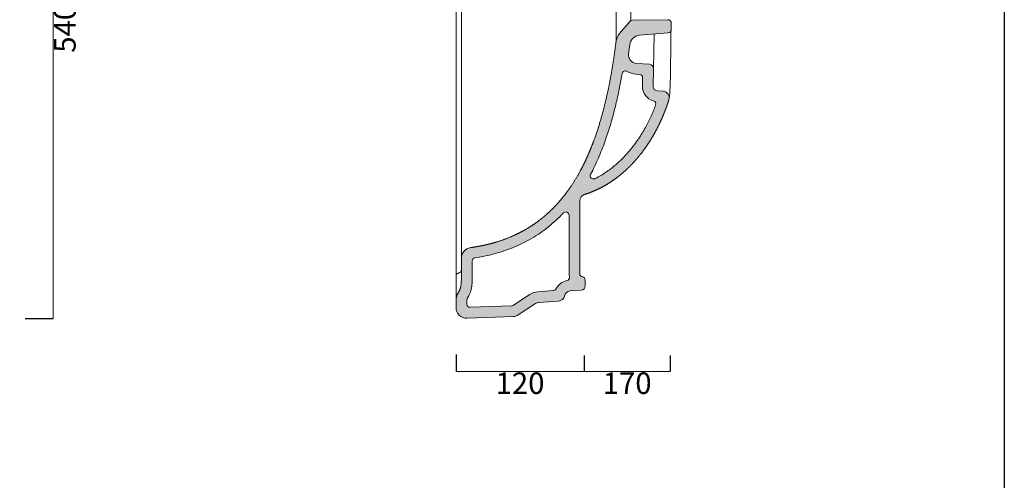
# Model space of a CAD drawing. Units: millimetres. Extents: x 1595 to 3896, y 1087 to 3553.
# Drawn here: x 2981 to 3896, y 2594 to 3022 of the extents above; entities that cross this region are included whole.
import ezdxf

# ---------------------------------------------------------------- set-up
doc = ezdxf.new("R2010")
doc.units = ezdxf.units.MM
doc.header["$LTSCALE"] = 4
doc.layers.get('0').update_dxf_attribs({"lineweight": 0})
doc.layers.add('CARTIGLIO E TESTI', color=4, linetype='Continuous')
doc.layers.add('quote', color=5, linetype='Continuous', lineweight=0)
doc.layers.add('Retini', color=253, linetype='Continuous', lineweight=0)
doc.styles.get("Standard").update_dxf_attribs({"font": 'verdana.ttf'})
doc.dimstyles.get("Standard").update_dxf_attribs({"dimtxt": 20, "dimasz": 15, "dimexe": 0, "dimexo": 5, "dimgap": 3, "dimtad": 2, "dimdec": 0, "dimtxsty": 'Standard', "dimblk": 'NONE', "dimcen": 0, "dimadec": 0, "dimazin": 0, "dimtfac": 1, "dimtdec": 0, "dimtofl": 0, "dimtmove": 0, "dimatfit": 3, "dimldrblk": 'NONE', "dimfxl": 1, "dimlwd": -1, "dimarcsym": 2})

# ---------------------------------------------------------------- blocks, each defined once
blk = doc.blocks.new('*D2')
at = {"layer": 'Defpoints', "color": 0, "transparency": 16777216}
for p in [(2982.003325545183, 3284.194113143208), (3012.374884558049, 3284.194113143208), (2981.189105051219, 2744.194105513806)]:
    blk.add_point(p, dxfattribs=at)
at = {"layer": 'quote', "color": 0, "lineweight": -2, "transparency": 16777216}
for p, q in [((2987.003325545183, 3284.194113143208), (3012.374884558049, 3284.194113143208)), ((2986.189105051219, 2744.194105513806), (3012.374884558049, 2744.194105513806))]:
    blk.add_line(p, q, dxfattribs=at)
at = {"layer": 'quote', "color": 0, "transparency": 16777216}
blk.add_line((3012.374884558049, 2744.194105513806), (3012.374884558049, 3284.194113143208), dxfattribs=at)
at = {"layer": 'quote', "color": 0, "transparency": 16777216, "insert": (3025.784555478129, 3014.194109328507), "char_height": 20, "attachment_point": 5, "rotation": 90}
blk.add_mtext('540', dxfattribs=at)
blk = doc.blocks.new('_None')
blk = doc.blocks.new('*D7')
at = {"layer": 'Defpoints', "color": 0, "ltscale": 0.5, "transparency": 16777216}
for p in [(3386.531785231843, 2715.694984371029), (3505.534981003781, 2715.032533304131), (3386.531785231843, 2694.96261076393)]:
    blk.add_point(p, dxfattribs=at)
at = {"layer": 'quote', "color": 0, "lineweight": -2, "ltscale": 0.5, "transparency": 16777216}
for p, q in [((3386.531785231843, 2710.694984371029), (3386.531785231843, 2694.96261076393)), ((3505.534981003781, 2710.032533304131), (3505.534981003781, 2694.96261076393))]:
    blk.add_line(p, q, dxfattribs=at)
at = {"layer": 'quote', "color": 0, "ltscale": 0.5, "transparency": 16777216}
blk.add_line((3505.534981003781, 2694.96261076393), (3386.531785231843, 2694.96261076393), dxfattribs=at)
at = {"layer": 'quote', "color": 0, "ltscale": 0.5, "transparency": 16777216, "insert": (3446.033383117812, 2681.546223927126), "char_height": 20, "attachment_point": 5}
blk.add_mtext('120', dxfattribs=at)
blk = doc.blocks.new('*D8')
at = {"layer": 'Defpoints', "color": 0, "ltscale": 0.5, "transparency": 16777216}
for p in [(3505.534981003781, 2715.032533304131), (3585.534985111757, 2715.032533304131), (3585.534985111757, 2694.96261076393)]:
    blk.add_point(p, dxfattribs=at)
at = {"layer": 'quote', "color": 0, "lineweight": -2, "ltscale": 0.5, "transparency": 16777216}
for p, q in [((3505.534981003781, 2710.032533304131), (3505.534981003781, 2694.96261076393)), ((3585.534985111757, 2710.032533304131), (3585.534985111757, 2694.96261076393))]:
    blk.add_line(p, q, dxfattribs=at)
at = {"layer": 'quote', "color": 0, "ltscale": 0.5, "transparency": 16777216}
blk.add_line((3505.534981003781, 2694.96261076393), (3585.534985111757, 2694.96261076393), dxfattribs=at)
at = {"layer": 'quote', "color": 0, "ltscale": 0.5, "transparency": 16777216, "insert": (3545.534983057769, 2681.552939843849), "char_height": 20, "attachment_point": 5}
blk.add_mtext('170', dxfattribs=at)

msp = doc.modelspace()

# ---------------------------------------------------------------- hatches: boundary and pattern name
at = {"layer": 'Retini', "ltscale": 0.3}
h = msp.add_hatch(color=256, dxfattribs=at)
h.dxf.hatch_style = 1
edge = h.paths.add_edge_path()
edge.add_line((3391.522274638476, 2800.318937078056), (3391.522273935227, 2784.230479046405))
edge.add_spline(control_points=[(3391.522273935227, 2784.230479046405), (3391.522273420852, 2772.462965040116), (3391.39560112027, 2770.048461352073), (3386.531785686897, 2769.640898548857), (3386.531785231843, 2759.230479264546)], knot_values=[0, 0, 0, 0, 0, 1, 1, 1, 1, 1], degree=4, periodic=0)
edge.add_line((3386.531785231843, 2759.230479264546), (3386.531785029098, 2754.592205523215))
edge.add_arc((3396.531785029098, 2754.592205086104), 10.00000000000001, 179.9999974955319, 272.0355035062243)
edge.add_line((3396.886972684762, 2744.598514990386), (3440.287670614585, 2746.141027516213))
edge.add_arc((3440.074558021186, 2752.137241573644), 5.999999999999803, 272.0355035062244, 303.1705630519913)
edge.add_line((3443.357357493884, 2747.114968420772), (3460.415348701016, 2758.264892535917))
edge.add_arc((3463.698148173713, 2753.242619383045), 6.000000000000229, 93.99704334175289, 123.17056305199071, ccw=False)
edge.add_line((3463.279918198113, 2759.228025274671), (3481.855210415859, 2760.525973008142))
edge.add_arc((3481.436980440256, 2766.511378899767), 6.000000000000046, 273.9970433417748, 347.4424904782355)
edge.add_arc((3493.149919660053, 2763.902345585806), 6.000000000000015, 93.99999749552182, 167.4424904782311, ccw=False)
edge.add_line((3492.731381079218, 2769.88772990566), (3502.810796824013, 2770.592550872207))
edge.add_arc((3502.531771103456, 2774.582807085442), 4.000000000000006, 273.999997495524, 359.9999974954906)
edge.add_line((3506.531771103456, 2774.582806910595), (3506.531771344788, 2780.103753043991))
edge.add_arc((3503.531771344787, 2780.103753175128), 3.000000000000002, 359.9999974954922, 440.4059292686508)
edge.add_arc((3504.531771603388, 2786.019832914515), 2.999999999999968, 179.9999974955205, 260.4059292686504, ccw=False)
edge.add_line((3501.531771603388, 2786.019833045649), (3501.531774566364, 2853.804846761784))
edge.add_arc((3507.531774566365, 2853.804846499517), 5.999999999999964, 107.67803662503891, 179.9999974955215, ccw=False)
edge.add_spline(control_points=[(3505.709767455454, 2859.521514242858), (3509.340592476585, 2860.678724929921), (3512.92977435783, 2862.002469332432), (3516.473946053761, 2863.49571092619), (3519.952035418265, 2865.154707275405), (3523.335916017098, 2866.963530102199), (3526.872285139977, 2869.057085439675), (3530.253727773921, 2871.268024919814), (3530.511178617904, 2871.437625894137), (3530.767709006957, 2871.607884136308), (3531.023311690706, 2871.778785732278), (3533.816984849933, 2873.660457095202), (3536.4974491292, 2875.616231628255), (3538.833821843248, 2877.441321772166), (3541.068897918675, 2879.301387578774), (3543.204573793356, 2881.186258395484), (3545.924385427434, 2883.721980526004), (3548.481447083172, 2886.276657358314), (3549.110821495632, 2886.916407357248), (3549.730361234434, 2887.556917086434), (3550.340243783527, 2888.197999233687), (3554.776131129413, 2892.937376852234), (3558.704634955476, 2897.690171413381), (3561.769436470746, 2901.76913717659), (3564.552040780634, 2905.802734548346), (3567.091151943134, 2909.792952985804), (3570.978427056909, 2916.390420910245), (3574.302677703495, 2922.799182434609), (3575.556352895249, 2925.346399944695), (3576.727962866804, 2927.851698984147), (3577.820771580845, 2930.307420277687), (3579.120791418001, 2933.37184036175), (3580.312033215849, 2936.354393739854), (3580.56520303073, 2936.996916954397), (3580.813573908578, 2937.635796653546), (3581.057325095844, 2938.271222092558), (3581.752632581414, 2940.108019722328), (3582.412252969072, 2941.920345827692), (3582.830865804357, 2943.100448557271), (3583.236991097732, 2944.274918343061), (3583.63207322255, 2945.44699274611), (3584.017305855314, 2946.619706576835), (3584.393504690139, 2947.795265389016)], knot_values=[0.07943291589007417, 0.07943291589007417, 0.07943291589007417, 0.07943291589007417, 0.07943291589007417, 0.07943291589007417, 0.07943291589007417, 0.07943291589007417, 0.2269229824622973, 0.2269229824622973, 0.2269229824622973, 0.2269229824622973, 0.2269229824622973, 0.239124420928303, 0.239124420928303, 0.239124420928303, 0.239124420928303, 0.239124420928303, 0.3607709824622972, 0.3607709824622972, 0.3607709824622972, 0.3607709824622972, 0.3607709824622972, 0.4013297326099523, 0.4013297326099523, 0.4013297326099523, 0.4013297326099523, 0.4013297326099523, 0.6604251786129378, 0.6604251786129378, 0.6604251786129378, 0.6604251786129378, 0.6604251786129378, 0.8353229824622972, 0.8353229824622972, 0.8353229824622972, 0.8353229824622972, 0.8353229824622972, 0.8837059259697757, 0.8837059259697757, 0.8837059259697757, 0.8837059259697757, 0.8837059259697757, 0.9758900665722229, 0.9758900665722229, 0.9758900665722229, 0.9758900665722229, 0.9758900665722229, 0.9758900665722229, 0.9758900665722229, 0.9758900665722229], degree=7, periodic=0)
edge.add_arc((3578.678988049915, 2949.62400800858), 5.999999999999962, 342.2544434811535, 444.9989893045916)
edge.add_line((3579.202027943343, 2955.601166971656), (3573.394983786189, 2956.109320724264))
edge.add_arc((3573.743548360293, 2960.094338434718), 4.000232920087557, 179.0034838367993, 265.0011314935562, ccw=False)
edge.add_line((3569.743920457467, 2960.163908930545), (3570.031396095757, 2976.633335962285))
edge.add_arc((3566.032077239732, 2976.703050351523), 3.99992642535215, 359.0013459993075, 446.0009753795825)
edge.add_line((3566.311030075143, 2980.693237906494), (3554.223588762678, 2981.538454886724))
edge.add_arc((3554.78162790153, 2989.518968173444), 7.999999999999962, 172.0699884019616, 266.00009082808356, ccw=False)
edge.add_arc((2895.471834736384, 3081.305137304832), 657.6681637575567, 352.0745311547203, 352.8052773667508)
edge.add_arc((3557.88303953082, 2997.685925296045), 9.99999999999996, 94.99999749552143, 172.8098123518449, ccw=False)
edge.add_line((3557.011482538794, 3007.64787231506), (3583.793246885653, 3009.990972593146))
edge.add_arc((3583.531778209272, 3012.979574744323), 3.000018114403695, 274.9999974955225, 360.0004793091258)
edge.add_line((3586.53179632357, 3012.979599841042), (3586.531796594496, 3019.177655972752))
edge.add_arc((3583.531796594495, 3019.177656103885), 2.999999999999987, 359.9999974955226, 450.9999974955207)
edge.add_line((3583.479439506298, 3022.177199191644), (3550.319812120576, 3021.598397192526))
edge.add_arc((3550.372169208774, 3018.598854104767), 2.999999999999952, 90.99999749552077, 139.9999974955243)
edge.add_line((3548.074035963708, 3020.527217034282), (3538.563921112788, 3009.193504500822))
edge.add_arc((3550.054587338116, 2999.551689853252), 14.99999999999997, 139.9999974955256, 172.8734255214593)
edge.add_spline(control_points=[(3535.170469788847, 3001.412615638857), (3533.35407609098, 2986.884676091812), (3531.181428277847, 2972.495248304605), (3528.642127177747, 2958.635916357595), (3525.669709559023, 2945.044458990101), (3522.128675574852, 2931.185706320185), (3517.336813643104, 2915.966468539454), (3510.912934629094, 2900.41198106101), (3510.602620927317, 2899.669017603107), (3510.288475747574, 2898.925378250965), (3509.970441530305, 2898.181113514239), (3507.550572476858, 2892.583252381855), (3504.904570470891, 2886.956584427282), (3502.42506224446, 2882.073175008577), (3499.745090807951, 2877.20793037166), (3496.851256428542, 2872.390448308127), (3491.537680953434, 2864.318984369929), (3485.562559866563, 2856.588230933481), (3482.978570852346, 2853.463571263899), (3480.280033942905, 2850.42205112918), (3477.468665855928, 2847.475921396819), (3472.384211683572, 2842.532478914978), (3466.982361970382, 2837.938735105597), (3464.628104188507, 2836.05093685472), (3462.22060190958, 2834.233298396849), (3459.762498600929, 2832.488294323316), (3454.173777146569, 2828.76237437999), (3448.362749508039, 2825.412384039007), (3445.095213197858, 2823.68100628584), (3441.771621571816, 2822.066827314372), (3438.397894210058, 2820.569121434358), (3430.684462649883, 2817.44822516062), (3422.771414912645, 2814.898155016571), (3418.313617919302, 2813.65003376413), (3413.813952468435, 2812.566718683652), (3409.280708667242, 2811.640053124758), (3404.721044693511, 2810.86164968239), (3400.141390981814, 2810.223135766907)], knot_values=[0.02987225142417416, 0.02987225142417416, 0.02987225142417416, 0.02987225142417416, 0.02987225142417416, 0.02987225142417416, 0.02987225142417416, 0.02987225142417416, 0.4529655439652243, 0.4529655439652243, 0.4529655439652243, 0.4529655439652243, 0.4529655439652243, 0.4741667481914293, 0.4741667481914293, 0.4741667481914293, 0.4741667481914293, 0.4741667481914293, 0.6123047481914293, 0.6123047481914293, 0.6123047481914293, 0.6123047481914293, 0.6123047481914293, 0.7096184504276015, 0.7096184504276015, 0.7096184504276015, 0.7096184504276015, 0.7096184504276015, 0.7817047481914294, 0.7817047481914294, 0.7817047481914294, 0.7817047481914294, 0.7817047481914294, 0.8703914237474051, 0.8703914237474051, 0.8703914237474051, 0.8703914237474051, 0.8703914237474051, 0.9818324967672553, 0.9818324967672553, 0.9818324967672553, 0.9818324967672553, 0.9818324967672553, 0.9818324967672553, 0.9818324967672553, 0.9818324967672553], degree=7, periodic=0)
edge.add_arc((3401.522274638476, 2800.318936640942), 10.00000000000001, 97.93724327238822, 179.9999974955228)
edge = h.paths.add_edge_path(flags=16)
edge.add_spline(control_points=[(3396.531785231843, 2759.230478827432), (3396.531785265312, 2759.996163235964), (3396.575785356848, 2760.59286193234), (3396.693450620405, 2761.532248670853), (3396.766129195166, 2761.874886618727), (3396.91225612199, 2762.426086150844), (3396.985437026082, 2762.635790922155), (3397.158917095319, 2763.063111302471), (3397.261003600171, 2763.281930711698), (3397.554279155318, 2763.850289124608), (3397.748056820914, 2764.200269946972), (3398.24941789942, 2765.109944344792), (3398.557433206863, 2765.670960933233), (3399.216861675411, 2767.016928892642), (3399.564386209594, 2767.801513120035), (3400.186300023733, 2769.512829931887), (3400.458485360249, 2770.435139667142), (3400.888155560325, 2772.319595283399), (3401.047789179144, 2773.280696292198), (3401.28272356646, 2775.228217409063), (3401.359241580364, 2776.216413654325), (3401.463074086972, 2778.269669589721), (3401.490345831356, 2779.335823556897), (3401.52039471429, 2781.639984955571), (3401.522273876288, 2782.882112428749), (3401.522273935227, 2784.230478609291)], knot_values=[0, 0, 0, 0, 0.08314979554780492, 0.08314979554780492, 0.1662995910956098, 0.1662995910956098, 0.2494493866434148, 0.2494493866434148, 0.3325991821912197, 0.3325991821912197, 0.4157489777390246, 0.4157489777390246, 0.4988987732868296, 0.4988987732868296, 0.5820485688346345, 0.5820485688346345, 0.6651983643824394, 0.6651983643824394, 0.7483481599302443, 0.7483481599302443, 0.8314979554780492, 0.8314979554780492, 0.914647751025854, 0.914647751025854, 1, 1, 1, 1], degree=3, periodic=0)
edge.add_line((3401.522273935227, 2784.230478609291), (3401.522274525156, 2797.726520610114))
edge.add_arc((3404.522274525156, 2797.72652047898), 3.000000000000031, 102.06236751389702, 179.9999974955226, ccw=False)
edge.add_spline(control_points=[(3404.066611986785, 2800.691713837113), (3409.302981051434, 2801.496388922909), (3414.525355891841, 2802.532601854782), (3425.725143415328, 2805.347928562305), (3431.688123455158, 2807.22140954369), (3443.372442020598, 2811.773384118823), (3449.093045506705, 2814.453397918892), (3460.12790938435, 2820.638872735367), (3465.440257251313, 2824.144966035683), (3475.496289029151, 2831.897670944505), (3480.238456505113, 2836.143272822224), (3485.217148275026, 2841.253923140358), (3485.78455752591, 2841.846868088438), (3486.346247942842, 2842.444203122167)], knot_values=[0.03824572511894721, 0.03824572511894721, 0.03824572511894721, 0.03824572511894721, 0.08996473040372427, 0.08996473040372427, 0.1500572093832744, 0.1500572093832744, 0.2101496883628245, 0.2101496883628245, 0.2702421673423746, 0.2702421673423746, 0.3303346463219247, 0.3303346463219247, 0.3381519159599178, 0.3381519159599178, 0.3381519159599178, 0.3381519159599178], degree=3, periodic=0)
edge.add_arc((3488.531773979945, 2840.389093407055), 3.000000000000022, -2.504479482468014e-06, 136.7615166251296, ccw=False)
edge.add_line((3491.531773979945, 2840.38909327592), (3491.531771603389, 2786.019833482763))
edge.add_arc((3504.531771603389, 2786.019832914515), 13.00000000000018, 179.9999974955233, 192.965518095346)
edge.add_arc((3488.939687299556, 2782.429999065689), 3.000000000000049, 282.8025076702085, 372.96551809534236, ccw=False)
edge.add_arc((3493.149919660053, 2763.902345585806), 16.00000000000017, 102.8025076702109, 150.7413954199454)
edge.add_arc((3476.573889938005, 2773.188638638137), 3.000000000000087, 273.9970433417508, 330.7413954199456, ccw=False)
edge.add_line((3476.783004925805, 2770.195935692325), (3462.582868238779, 2769.203701760714))
edge.add_arc((3463.698148173713, 2753.242619383045), 16.00000000000006, 93.99704334175493, 123.1705630519896)
edge.add_line((3454.94401624652, 2766.635347790703), (3439.518397371929, 2756.552420804029))
edge.add_arc((3437.876997635581, 2759.063557380464), 3.000000000000085, 272.03550350622425, 303.1705630519871, ccw=False)
edge.add_line((3437.98355393228, 2756.06545035175), (3399.688748341756, 2754.704407324442))
edge.add_arc((3399.582192045058, 2757.702514353157), 3.000000000000049, 183.3139401870153, 272.03550350622425, ccw=False)
edge.add_spline(control_points=[(3396.587208700215, 2757.529093581304), (3396.550261889525, 2758.167166411207), (3396.531785210154, 2758.734303237119), (3396.531785231843, 2759.230478827432)], knot_values=[-0.05388238082243679, -0.05388238082243679, -0.05388238082243679, -0.05388238082243679, 0, 0, 0, 0], degree=3, periodic=0)
edge = h.paths.add_edge_path(flags=16)
edge.add_spline(control_points=[(3511.627713930542, 2878.421232234384), (3512.915714841916, 2880.860000911678), (3514.139833390774, 2883.300586507137), (3517.786515601836, 2890.919781697), (3520.000845071494, 2896.075522670267), (3523.999828342255, 2906.243997628738), (3525.785110189227, 2911.257668282403), (3529.025356994348, 2921.133791705469), (3530.48050114578, 2925.997044052764), (3533.142170210444, 2935.612932041403), (3534.348735421027, 2940.366363860289), (3536.574648145504, 2949.828313780144), (3537.593926410114, 2954.537594865197), (3539.394168723872, 2963.51587413347), (3540.18870439436, 2967.783637785232), (3540.933083196546, 2972.077303409661)], knot_values=[0.4823994587017119, 0.4823994587017119, 0.4823994587017119, 0.4823994587017119, 0.5106120832605751, 0.5106120832605751, 0.5707045622401252, 0.5707045622401252, 0.6307970412196754, 0.6307970412196754, 0.6908895201992256, 0.6908895201992256, 0.7509819991787757, 0.7509819991787757, 0.8110744781583259, 0.8110744781583259, 0.8652772169784351, 0.8652772169784351, 0.8652772169784351, 0.8652772169784351], degree=3, periodic=0)
edge.add_arc((3543.88899064042, 2971.564847379102), 2.99999999999998, 58.75510981339602, 170.1645779401132, ccw=False)
edge.add_arc((3554.781627901533, 2989.518968173444), 18.00000000000014, 238.7551098134103, 266.0000908280581)
edge.add_line((3553.526039839108, 2971.562813278325), (3557.093581829944, 2971.313352123537))
edge.add_arc((3556.884317152882, 2968.320659641015), 3.000000000000023, 358.99999749551944, 446.0000908282359, ccw=False)
edge.add_line((3559.883860236063, 2968.26830229059), (3559.745439814435, 2960.338221511341))
edge.add_arc((3573.743548360292, 2960.094338434677), 14.00023292008752, 179.0018610489352, 254.5467874120441)
edge.add_arc((3569.213812637064, 2943.708691861687), 3.000000000000028, 339.38066892146713, 434.54678741208943, ccw=False)
edge.add_spline(control_points=[(3572.021634959831, 2942.652219522365), (3571.400289995761, 2941.000849964063), (3570.739267683597, 2939.322935647541), (3569.076912982158, 2935.309252466769), (3568.036272656571, 2932.945132662014), (3565.750947638096, 2928.10564608281), (3564.507025983237, 2925.632073602265), (3561.309203260264, 2919.715587763748), (3559.262445596351, 2916.243757009089), (3554.662956998011, 2909.223270452173), (3552.109795123998, 2905.671125749806), (3546.942491245799, 2899.285374188299), (3544.451194514181, 2896.456120362685), (3539.416845549525, 2891.321471358767), (3536.949425454115, 2889.006612339371), (3531.62550555112, 2884.506174083175), (3528.767253446816, 2882.320871718817), (3522.684675123777, 2878.215437135659), (3519.461188725596, 2876.298329656425), (3515.953268565127, 2874.504349976021), (3515.791835608472, 2874.42241160153), (3515.630131746789, 2874.340954557583)], knot_values=[0.1760279916291722, 0.1760279916291722, 0.1760279916291722, 0.1760279916291722, 0.2335039754052719, 0.2335039754052719, 0.3105395051628707, 0.3105395051628707, 0.3875750349204695, 0.3875750349204695, 0.4921742838929643, 0.4921742838929643, 0.5967735328654591, 0.5967735328654591, 0.6795321974595658, 0.6795321974595658, 0.748590222320527, 0.748590222320527, 0.8176482471814881, 0.8176482471814881, 0.8867062720424492, 0.8867062720424492, 0.8900315949577359, 0.8900315949577359, 0.8900315949577359, 0.8900315949577359], degree=3, periodic=0)
edge.add_arc((3514.280476095361, 2877.02021371313), 3.000000000000017, 156.4539093269034, 296.73631984130355, ccw=False)

# ---------------------------------------------------------------- linework, layer by layer
for p, q in [((3386.531808617435, 2784.230456971728), (3386.53182981587, 3269.194116400933)), ((3391.522305327604, 3158.392306185889), (3391.52228278747, 2800.528459460212)), ((3548.952841580883, 3021.57453669277), (3548.952843561528, 3066.886422895824)), ((3538.563921112787, 3009.193504500822), (3548.074035963708, 3020.527217034282)), ((3550.319812120576, 3021.598397192526), (3583.479439506298, 3022.177199191644)), ((3586.531796323568, 3012.97955799399), (3586.531796594495, 3019.177655972752)), ((3583.793263441391, 3009.990973353443), (3557.011482538794, 3007.64787231506)), ((3570.031396076683, 2976.633334869429), (3570.593502357464, 3008.836141494338)), ((3554.22357576274, 2981.538455795758), (3566.311028526045, 2980.693238014815)), ((3569.743928940154, 2960.164394902108), (3570.031396076682, 2976.633334869429)), ((3553.52602683917, 2971.562814187359), (3557.093581829953, 2971.313352123535)), ((3559.745451996218, 2960.338919403529), (3559.883860236063, 2968.26830229059)), ((3579.20203901279, 2955.601166002997), (3573.394684555664, 2956.109346908862)), ((3501.531774566366, 2853.804846761786), (3501.531771603389, 2786.019833045649)), ((3491.531773979945, 2840.38909327592), (3491.531771603389, 2786.019833482763)), ((3391.522274638476, 2800.318937078056), (3391.522273935227, 2784.230479046407)), ((3401.522274525157, 2797.726520610114), (3401.522273935227, 2784.230478609293)), ((3386.531808617435, 2784.230456971728), (3386.531806506193, 2759.284713837831)), ((3506.531771344787, 2780.103753043991), (3506.531771103456, 2774.582806910595)), ((3454.944016246519, 2766.635347790703), (3439.518397371929, 2756.552420804029)), ((3462.582868238781, 2769.203701760714), (3476.783004925806, 2770.195935692323)), ((3502.810796824013, 2770.592550872206), (3492.731381079217, 2769.88772990566)), ((3386.531785231843, 2759.230479264546), (3386.531785029098, 2754.592205523218)), ((3399.688748341758, 2754.704407324446), (3437.98355393228, 2756.065450351748)), ((3460.415348701016, 2758.264892535917), (3443.357357493884, 2747.114968420772)), ((3463.279918198114, 2759.228025274671), (3481.855210415859, 2760.52597300815)), ((3396.886972684762, 2744.598514990386), (3440.287670614586, 2746.141027516212))]:
    msp.add_line(p, q)
for centre, radius, start, end in [((3550.372169208774, 3018.598854104767), 3, 90.99999749637637, 139.9999974960515), ((3583.531796594495, 3019.177656103885), 3, 359.9999974968862, 90.99999749621999), ((3583.531778209272, 3012.979574744323), 3.000018114403668, 275.0003137485866, 359.9996800945478), ((3550.054587338116, 2999.551689853252), 14.99999999999999, 139.9999974960515, 172.8734255214363), ((3557.88303953082, 2997.685925296045), 10, 94.99999749655704, 172.8008781805849), ((2895.471834736391, 3081.305137304812), 657.6681637575477, 352.0745311519893, 352.8054132136824), ((3554.781627901533, 2989.518968173444), 8.000000000000002, 172.069988683601, 265.9999974951782), ((3543.88899064042, 2971.5648473791), 3, 58.75510981455986, 170.1645779416264), ((3554.781627901533, 2989.518968173444), 18, 238.7551098131545, 265.9999974951782), ((3566.032077239732, 2976.703050351523), 3.999926425352077, 359.0013303433082, 86.00099762323417), ((3556.884317152882, 2968.320659641015), 3, 358.9999974962165, 86.00009082809659), ((3573.743548360293, 2960.094338434718), 14.00023292008756, 178.9965221523856, 254.5467874117577), ((3573.743548360293, 2960.094338434718), 4.000232920087559, 178.9965221523856, 264.9968292030244), ((3578.678988049915, 2949.62400800858), 6, 342.2544434824239, 84.99888319500366), ((3569.213812637064, 2943.708691861687), 3, 339.3806689201622, 74.54678741218652), ((3514.280476095361, 2877.02021371313), 3, 152.1598643769687, 296.7363198399572), ((3507.531774566365, 2853.804846499517), 6, 107.6780366260166, 179.9999974957397), ((3488.531773979945, 2840.389093407055), 3, 359.9999974971468, 136.7615166266105), ((3401.522274638476, 2800.318936640942), 9.999999999999972, 97.93724327346149, 179.9999974956876), ((3404.522274525156, 2797.72652047898), 3, 98.73632656037549, 179.9999974957397), ((3488.939687299556, 2782.429999065689), 3, 282.8025076714811, 12.96551809589911), ((3504.531771603388, 2786.019832914515), 13, 179.9999974957397, 192.9655180954813), ((3504.531771603388, 2786.019832914515), 3, 179.9999974957397, 260.4059292682718), ((3503.531771344787, 2780.103753175128), 3, 359.9999974961567, 80.40592926874693), ((3476.573889938005, 2773.188638638137), 3, 273.9970433430698, 330.7413954207981), ((3493.149919660053, 2763.902345585806), 16.00000000000012, 102.8025076710013, 150.7413954203781), ((3502.531771103456, 2774.582807085442), 4, 273.9999974968169, 359.9999974961567), ((3463.698148173713, 2753.242619383045), 16.00000000000002, 93.99704334265176, 123.1705630525176), ((3481.436980440259, 2766.511378899767), 6.000000000000022, 273.9970433430698, 347.4424904787888), ((3493.149919660053, 2763.902345585806), 6.000000000000122, 93.99999749639873, 167.4424904784601), ((3396.531785029098, 2754.592205086104), 10, 179.9999974958961, 272.035503505781), ((3399.582192045058, 2757.702514353157), 3, 183.3139401858089, 272.0355035057811), ((3437.87699763558, 2759.063557380464), 3, 272.0355035075539, 303.1705630530803), ((3463.698148173713, 2753.242619383045), 6.00000000000002, 93.99704334265176, 123.1705630525176), ((3440.074558021186, 2752.137241573644), 5.999999999999989, 272.0355035076581, 303.1705630530803)]:
    msp.add_arc(centre, radius, start, end)
for points, degree, knots in [([(3535.446973449034, 3044.230478486071), (3535.446973363919, 3042.283274386148), (3535.444817871605, 3038.836443603547), (3535.436220770587, 3033.912577136701), (3535.424112523933, 3029.5498193262), (3535.407634022433, 3025.288686409865), (3535.390423339653, 3021.895426210031), (3535.374520907077, 3019.29421881166), (3535.361940833727, 3017.444142242847), (3535.349016078633, 3015.727276105178), (3535.330455382293, 3013.49095337022), (3535.305604504721, 3010.878668436269), (3535.270494846969, 3007.775785972131), (3535.236316243387, 3005.26635024231), (3535.204837390214, 3003.270946481002), (3535.178769316882, 3001.811438047226), (3535.170469903705, 3001.412615523996), (3535.170469788847, 3001.412615638857)], 3, [0, 0, 0, 0, 5.969815266635294, 10.56762632447204, 15.35564060334554, 19.95114782964348, 24.78762458365694, 27.31551964577491, 29.636213088737, 31.95869725165439, 34.27515721609326, 39.14323366474699, 44.04829789071247, 50.7975736537239, 55.68456970094881, 61.63952067408655, 69.79496517400918, 69.79496517400918, 69.79496517400918, 69.79496517400918]), ([(3586.11047407248, 3011.447351397815), (3586.094480527143, 3006.390858559923), (3586.045736185806, 2994.889090999722), (3585.898377222586, 2976.937021281962), (3585.590140933672, 2961.934172233726), (3585.161121314995, 2953.951200854678), (3584.870123218478, 2950.731245922655), (3584.725035279946, 2949.504996872606), (3584.651132542539, 2948.98004040459), (3584.617708635755, 2948.762234766699), (3584.601185839244, 2948.660127453911), (3584.596127747924, 2948.630279106356), (3584.593601322891, 2948.615370397184)], 3, [43.55796589499201, 43.55796589499201, 43.55796589499201, 43.55796589499201, 60.15302080555784, 82.67786449024314, 112.6139700605474, 135.1124603916735, 145.1152282722045, 152.6530937059586, 157.6913493854922, 160.2104439835097, 162.1024487236266, 163.9905364872226, 163.9905364872226, 163.9905364872226, 163.9905364872226]), ([(3400.141390981814, 2810.223135766907), (3404.721044693511, 2810.86164968239), (3409.280708667242, 2811.640053124758), (3413.813952468435, 2812.566718683652), (3418.313617919302, 2813.65003376413), (3422.771414912645, 2814.898155016571), (3430.684462649883, 2817.44822516062), (3438.397894210058, 2820.569121434358), (3441.771621571816, 2822.066827314372), (3445.095213197858, 2823.68100628584), (3448.362749508039, 2825.412384039007), (3454.173777146569, 2828.76237437999), (3459.762498600929, 2832.488294323316), (3462.22060190958, 2834.233298396849), (3464.628104188507, 2836.05093685472), (3466.982361970382, 2837.938735105597), (3472.384211683572, 2842.532478914978), (3477.468665855928, 2847.475921396819), (3480.280033942905, 2850.42205112918), (3482.978570852346, 2853.463571263899), (3485.562559866563, 2856.588230933481), (3491.537680953434, 2864.318984369929), (3496.851256428542, 2872.390448308127), (3499.745090807951, 2877.20793037166), (3502.42506224446, 2882.073175008577), (3504.904570470891, 2886.956584427282), (3507.550572476858, 2892.583252381855), (3509.970441530305, 2898.181113514239), (3510.288475747574, 2898.925378250965), (3510.602620927317, 2899.669017603107), (3510.912934629094, 2900.41198106101), (3517.336813643104, 2915.966468539454), (3522.128675574852, 2931.185706320185), (3525.669709559023, 2945.044458990101), (3528.642127177747, 2958.635916357595), (3531.181428277847, 2972.495248304605), (3533.35407609098, 2986.884676091812), (3535.170469788847, 3001.412615638857)], 7, [0.02987225142417417, 0.02987225142417417, 0.02987225142417417, 0.02987225142417417, 0.02987225142417417, 0.02987225142417417, 0.02987225142417417, 0.02987225142417417, 0.1413133244440243, 0.1413133244440243, 0.1413133244440243, 0.1413133244440243, 0.1413133244440243, 0.23, 0.23, 0.23, 0.23, 0.23, 0.3020862977638279, 0.3020862977638279, 0.3020862977638279, 0.3020862977638279, 0.3020862977638279, 0.3994000000000001, 0.3994000000000001, 0.3994000000000001, 0.3994000000000001, 0.3994000000000001, 0.5375380000000001, 0.5375380000000001, 0.5375380000000001, 0.5375380000000001, 0.5375380000000001, 0.5587392042262052, 0.5587392042262052, 0.5587392042262052, 0.5587392042262052, 0.5587392042262052, 0.9818324967672553, 0.9818324967672553, 0.9818324967672553, 0.9818324967672553, 0.9818324967672553, 0.9818324967672553, 0.9818324967672553, 0.9818324967672553]), ([(3511.627713930542, 2878.421232234384), (3512.915714841916, 2880.860000911678), (3514.139833390774, 2883.300586507137), (3517.786515601836, 2890.919781697), (3520.000845071494, 2896.075522670267), (3523.999828342255, 2906.243997628738), (3525.785110189227, 2911.257668282403), (3529.025356994348, 2921.133791705469), (3530.48050114578, 2925.997044052764), (3533.142170210444, 2935.612932041403), (3534.348735421027, 2940.366363860289), (3536.574648145504, 2949.828313780144), (3537.593926410114, 2954.537594865197), (3539.394168723872, 2963.51587413347), (3540.18870439436, 2967.783637785232), (3540.933083196546, 2972.077303409661)], 3, [0.4823994587017119, 0.4823994587017119, 0.4823994587017119, 0.4823994587017119, 0.5106120832605751, 0.5106120832605751, 0.5707045622401252, 0.5707045622401252, 0.6307970412196754, 0.6307970412196754, 0.6908895201992256, 0.6908895201992256, 0.7509819991787757, 0.7509819991787757, 0.8110744781583259, 0.8110744781583259, 0.8652772169784351, 0.8652772169784351, 0.8652772169784351, 0.8652772169784351]), ([(3584.393504690139, 2947.795265389016), (3584.017305855314, 2946.619706576835), (3583.63207322255, 2945.44699274611), (3583.236991097732, 2944.274918343061), (3582.830865804357, 2943.100448557271), (3582.412252969072, 2941.920345827692), (3581.752632581414, 2940.108019722328), (3581.057325095844, 2938.271222092558), (3580.813573908578, 2937.635796653546), (3580.56520303073, 2936.996916954397), (3580.312033215849, 2936.354393739854), (3579.120791418001, 2933.37184036175), (3577.820771580845, 2930.307420277687), (3576.727962866804, 2927.851698984147), (3575.556352895249, 2925.346399944695), (3574.302677703495, 2922.799182434609), (3570.978427056909, 2916.390420910245), (3567.091151943134, 2909.792952985804), (3564.552040780634, 2905.802734548346), (3561.769436470746, 2901.76913717659), (3558.704634955476, 2897.690171413381), (3554.776131129413, 2892.937376852234), (3550.340243783527, 2888.197999233687), (3549.730361234434, 2887.556917086434), (3549.110821495632, 2886.916407357248), (3548.481447083172, 2886.276657358314), (3545.924385427434, 2883.721980526004), (3543.204573793356, 2881.186258395484), (3541.068897918675, 2879.301387578774), (3538.833821843248, 2877.441321772166), (3536.4974491292, 2875.616231628255), (3533.816984849933, 2873.660457095202), (3531.023311690706, 2871.778785732278), (3530.767709006957, 2871.607884136308), (3530.511178617904, 2871.437625894137), (3530.253727773921, 2871.268024919814), (3526.872285139977, 2869.057085439675), (3523.335916017098, 2866.963530102199), (3519.952035418265, 2865.154707275405), (3516.473946053761, 2863.49571092619), (3512.92977435783, 2862.002469332432), (3509.340592476585, 2860.678724929921), (3505.709767455454, 2859.521514242858)], 7, [0.07943291589007426, 0.07943291589007426, 0.07943291589007426, 0.07943291589007426, 0.07943291589007426, 0.07943291589007426, 0.07943291589007426, 0.07943291589007426, 0.1716170564925215, 0.1716170564925215, 0.1716170564925215, 0.1716170564925215, 0.1716170564925215, 0.22, 0.22, 0.22, 0.22, 0.22, 0.3948978038493594, 0.3948978038493594, 0.3948978038493594, 0.3948978038493594, 0.3948978038493594, 0.6539932498523449, 0.6539932498523449, 0.6539932498523449, 0.6539932498523449, 0.6539932498523449, 0.694552, 0.694552, 0.694552, 0.694552, 0.694552, 0.8161985615339942, 0.8161985615339942, 0.8161985615339942, 0.8161985615339942, 0.8161985615339942, 0.8283999999999999, 0.8283999999999999, 0.8283999999999999, 0.8283999999999999, 0.8283999999999999, 0.975890066572223, 0.975890066572223, 0.975890066572223, 0.975890066572223, 0.975890066572223, 0.975890066572223, 0.975890066572223, 0.975890066572223]), ([(3572.021634959831, 2942.652219522365), (3571.400289995761, 2941.000849964063), (3570.739267683597, 2939.322935647541), (3569.076912982158, 2935.309252466769), (3568.036272656571, 2932.945132662014), (3565.750947638096, 2928.10564608281), (3564.507025983237, 2925.632073602265), (3561.309203260264, 2919.715587763748), (3559.262445596351, 2916.243757009089), (3554.662956998011, 2909.223270452173), (3552.109795123998, 2905.671125749806), (3546.942491245799, 2899.285374188299), (3544.451194514181, 2896.456120362685), (3539.416845549525, 2891.321471358767), (3536.949425454115, 2889.006612339371), (3531.62550555112, 2884.506174083175), (3528.767253446816, 2882.320871718817), (3522.684675123777, 2878.215437135659), (3519.461188725596, 2876.298329656425), (3515.953268565127, 2874.504349976021), (3515.791835608472, 2874.42241160153), (3515.630131746789, 2874.340954557583)], 3, [0.1760279916291722, 0.1760279916291722, 0.1760279916291722, 0.1760279916291722, 0.2335039754052719, 0.2335039754052719, 0.3105395051628707, 0.3105395051628707, 0.3875750349204695, 0.3875750349204695, 0.4921742838929643, 0.4921742838929643, 0.5967735328654591, 0.5967735328654591, 0.6795321974595658, 0.6795321974595658, 0.748590222320527, 0.748590222320527, 0.8176482471814881, 0.8176482471814881, 0.8867062720424492, 0.8867062720424492, 0.8900315949577359, 0.8900315949577359, 0.8900315949577359, 0.8900315949577359]), ([(3404.066611986785, 2800.691713837113), (3409.302981051434, 2801.496388922909), (3414.525355891841, 2802.532601854782), (3425.725143415328, 2805.347928562305), (3431.688123455158, 2807.22140954369), (3443.372442020598, 2811.773384118823), (3449.093045506705, 2814.453397918892), (3460.12790938435, 2820.638872735367), (3465.440257251313, 2824.144966035683), (3475.496289029151, 2831.897670944505), (3480.238456505113, 2836.143272822224), (3485.217148275026, 2841.253923140358), (3485.78455752591, 2841.846868088438), (3486.346247942842, 2842.444203122167)], 3, [0.03824572511894721, 0.03824572511894721, 0.03824572511894721, 0.03824572511894721, 0.08996473040372427, 0.08996473040372427, 0.1500572093832744, 0.1500572093832744, 0.2101496883628245, 0.2101496883628245, 0.2702421673423746, 0.2702421673423746, 0.3303346463219247, 0.3303346463219247, 0.3381519159599178, 0.3381519159599178, 0.3381519159599178, 0.3381519159599178]), ([(3391.522295397518, 2790.230457846375), (3391.52229544438, 2789.891900913738), (3391.520702693303, 2789.553141188213), (3391.513092860806, 2789.215190058037), (3391.486118667072, 2788.875797351955), (3391.436469387545, 2788.538136084533), (3391.292035360556, 2788.103386152795), (3390.931026696528, 2787.677539697488), (3390.839633169675, 2787.584340439047), (3390.734771958573, 2787.491973008405), (3390.615004282987, 2787.400537915184), (3390.391698545251, 2787.251067261326), (3390.130233687624, 2787.105333523144), (3390.021040895907, 2787.048162602408), (3389.906801474748, 2786.991416015405), (3389.788356352154, 2786.935144940705), (3389.112341276522, 2786.624925137221), (3388.367393686772, 2786.323899783046), (3387.807313379168, 2786.069186067037), (3387.391892362736, 2785.797250279732), (3387.073955197559, 2785.520428814234), (3386.769436464998, 2785.137077710474), (3386.610714596458, 2784.749634370224), (3386.578039330318, 2784.645886542748), (3386.554392629096, 2784.54217406737), (3386.539169034743, 2784.438288856077), (3386.531808603052, 2784.334362592342), (3386.531808617435, 2784.230456971728)], 7, [0, 0, 0, 0, 0, 0, 0, 0, 0.3821999999999999, 0.3821999999999999, 0.3821999999999999, 0.3821999999999999, 0.3821999999999999, 0.49, 0.49, 0.49, 0.49, 0.49, 0.5606859999999999, 0.5606859999999999, 0.5606859999999999, 0.5606859999999999, 0.5606859999999999, 0.8827000000000002, 0.8827000000000002, 0.8827000000000002, 0.8827000000000002, 0.8827000000000002, 1, 1, 1, 1, 1, 1, 1, 1]), ([(3396.587208700215, 2757.529093581304), (3396.550261889525, 2758.167166411207), (3396.531785210154, 2758.734303237119), (3396.531785231843, 2759.230478827432), (3396.531785265312, 2759.996163235964), (3396.575785356848, 2760.59286193234), (3396.693450620405, 2761.532248670853), (3396.766129195166, 2761.874886618727), (3396.91225612199, 2762.426086150844), (3396.985437026082, 2762.635790922155), (3397.158917095319, 2763.063111302471), (3397.261003600171, 2763.281930711698), (3397.554279155318, 2763.850289124608), (3397.748056820914, 2764.200269946972), (3398.24941789942, 2765.109944344792), (3398.557433206863, 2765.670960933233), (3399.216861675411, 2767.016928892642), (3399.564386209594, 2767.801513120035), (3400.186300023733, 2769.512829931887), (3400.458485360249, 2770.435139667142), (3400.888155560325, 2772.319595283399), (3401.047789179144, 2773.280696292198), (3401.28272356646, 2775.228217409063), (3401.359241580364, 2776.216413654325), (3401.463074086972, 2778.269669589721), (3401.490345831356, 2779.335823556897), (3401.52039471429, 2781.639984955571), (3401.522273876288, 2782.882112428749), (3401.522273935227, 2784.230478609291)], 3, [-0.05388238082243679, -0.05388238082243679, -0.05388238082243679, -0.05388238082243679, 0, 0, 0, 0.08314979554780492, 0.08314979554780492, 0.1662995910956098, 0.1662995910956098, 0.2494493866434148, 0.2494493866434148, 0.3325991821912197, 0.3325991821912197, 0.4157489777390246, 0.4157489777390246, 0.4988987732868296, 0.4988987732868296, 0.5820485688346345, 0.5820485688346345, 0.6651983643824394, 0.6651983643824394, 0.7483481599302443, 0.7483481599302443, 0.8314979554780492, 0.8314979554780492, 0.914647751025854, 0.914647751025854, 1, 1, 1, 1])]:
    msp.add_open_spline(points, degree=degree, knots=knots)
msp.add_open_spline([(3386.531785231843, 2759.230479264546), (3386.531785686897, 2769.640898548857), (3391.39560112027, 2770.048461352073), (3391.522273420852, 2772.462965040116), (3391.522273935227, 2784.230479046405)], degree=4)
at = {"layer": 'CARTIGLIO E TESTI'}
msp.add_line((3895.925490442333, 3553.151415327328), (3895.925490442327, 1086.723236536109), dxfattribs=at)

# ---------------------------------------------------------------- dimensions: what is measured, and where the dimension line sits
at = {"layer": 'quote'}
dim = msp.add_linear_dim(base=(3012.374884558049, 3284.194113143208), p1=(2981.189105051219, 2744.194105513806), p2=(2982.003325545183, 3284.194113143208), angle=90, dimstyle='standard', dxfattribs=at)
dim.commit()
dim.dimension.update_dxf_attribs({"geometry": '*D2', "text_midpoint": (3025.784555478129, 3014.194109328507)})
at = {"layer": 'quote', "ltscale": 0.5}
dim = msp.add_linear_dim(base=(3386.531785231843, 2694.96261076393), p1=(3505.534981003781, 2715.032533304131), p2=(3386.531785231843, 2715.694984371029), text='120', dimstyle='standard', dxfattribs=at)
dim.commit()
dim.dimension.update_dxf_attribs({"geometry": '*D7', "text_midpoint": (3446.033383117812, 2694.96261076393), "dimtype": 160})
dim = msp.add_linear_dim(base=(3585.534985111757, 2694.96261076393), p1=(3505.534981003781, 2715.032533304131), p2=(3585.534985111757, 2715.032533304131), text='170', dimstyle='standard', dxfattribs=at)
dim.commit()
dim.dimension.update_dxf_attribs({"geometry": '*D8', "text_midpoint": (3545.534983057769, 2681.552939843849)})

doc.saveas('drawing.dxf')
